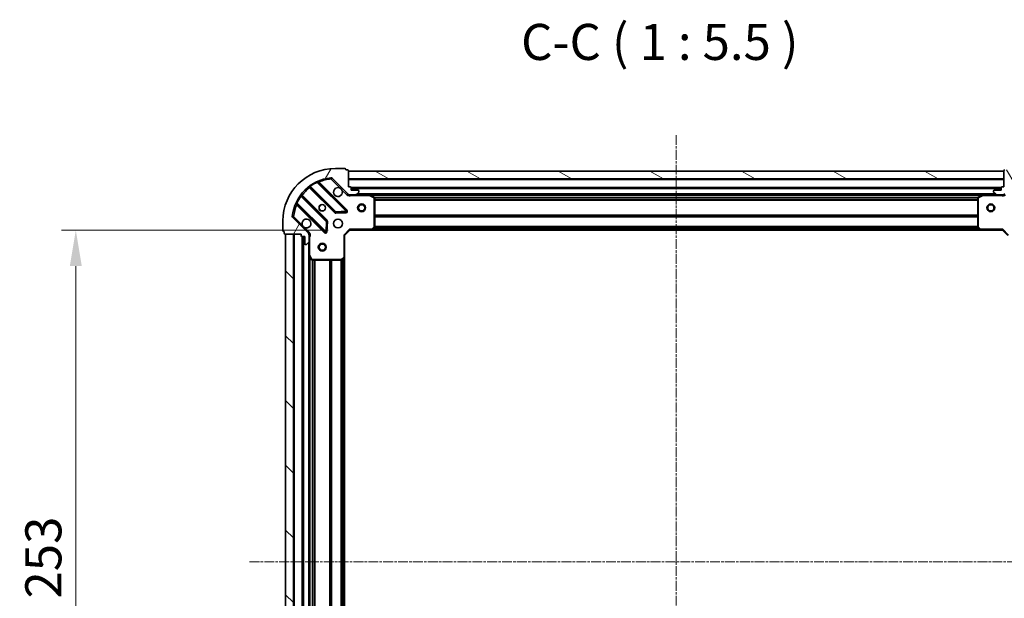
# Model space of a CAD drawing. Units: millimetres. Extents: x 0 to 7153, y 0 to 1546.
# Drawn here: x 1839 to 2214, y 477 to 698 of the extents above; entities that cross this region are included whole.
import ezdxf

# ---------------------------------------------------------------- set-up
doc = ezdxf.new("R2010")
doc.units = ezdxf.units.MM
doc.header["$LTSCALE"] = 0.6666666666666666
doc.linetypes.add('CHAIN', pattern=[0.35429999999999995, 0.2362, -0.0295, 0.0591, -0.0295])
doc.layers.get('Defpoints').update_dxf_attribs({"lineweight": 25})
doc.layers.add('Centerline (ISO)', color=7, linetype='Continuous', lineweight=18, true_color=0x80ffff)
doc.layers.add('Hatch (ISO)', color=1, linetype='Continuous', lineweight=18, true_color=0xff0000)
for name, color, linetype, lineweight in [('Dimension (ISO)', 7, 'Continuous', 18), ('Dimension (ISO) @ 1', 7, 'Continuous', 18), ('Symbol (ISO)', 7, 'Continuous', 18), ('Visible (ISO)', 7, 'Continuous', 35), ('Visible Narrow (ISO)', 7, 'Continuous', 25)]:
    doc.layers.add(name, color=color, linetype=linetype, lineweight=lineweight)
doc.styles.add('Note Text (TK)', font='MS PGothic.ttf')
doc.dimstyles.new('Default - Method 1b (TK)', dxfattribs={"dimscale": 0.6666666666666666, "dimtxt": 2.5, "dimasz": 2.5, "dimexe": 1, "dimexo": 1.5, "dimgap": 1, "dimtad": 1, "dimtoh": 1, "dimrnd": 1e-08, "dimdsep": 46, "dimtxsty": 'Note Text (TK)', "dimcen": 0.09, "dimdle": 5, "dimclrd": 100, "dimclre": 100, "dimclrt": 7, "dimadec": 1, "dimazin": 1, "dimtfac": 1, "dimtmove": 0, "dimatfit": 3, "dimfxl": 0, "dimtolj": 1, "dimlwd": -1, "dimlwe": -1, "dimarcsym": 0})

# ---------------------------------------------------------------- blocks, each defined once
blk = doc.blocks.new('*D32')
at = {"layer": 'Defpoints', "color": 0, "transparency": 16777216}
for p in [(1964.76039902091, 617.7357389121618), (1860.26039902091, 364.7357389121615), (1964.76039902091, 364.7357389121615)]:
    blk.add_point(p, dxfattribs=at)
at = {"layer": 'Dimension (ISO)', "color": 100, "transparency": 16777216}
for p, q in [((1956.51039902091, 617.7357389121618), (1854.76039902091, 617.7357389121618)), ((1860.26039902091, 603.9857389121618), (1860.26039902091, 378.4857389121615)), ((1956.51039902091, 364.7357389121615), (1854.76039902091, 364.7357389121615))]:
    blk.add_line(p, q, dxfattribs=at)
for points in [[(1857.968732354243, 603.9857389121618), (1862.552065687577, 603.9857389121618), (1860.26039902091, 617.7357389121618)], [(1857.968732354244, 378.4857389121615), (1862.552065687577, 378.4857389121615), (1860.26039902091, 364.7357389121615)]]:
    blk.add_solid(points, dxfattribs=at)
at = {"layer": 'Dimension (ISO)', "color": 7, "transparency": 16777216, "insert": (1847.88539902091, 477.2513639121615), "char_height": 13.75, "attachment_point": 4, "rotation": 90, "style": 'Note Text (TK)'}
blk.add_mtext('\\A1;253', dxfattribs=at)

msp = doc.modelspace()

# ---------------------------------------------------------------- hatches: boundary and pattern name
at = {"layer": 'Hatch (ISO)'}
h = msp.add_hatch(dxfattribs=at)
h.set_pattern_fill('ANSI31', color=256, scale=139.7, angle=14.999977780745, style=0)
h.set_pattern_definition([(59.99997778074501, (190.9166666666666, -44.00000000000004), (-15.12296522761323, 8.731255864673825), [])])
edge = h.paths.add_edge_path()
edge.add_line((1946.26039902091, 616.2357389121449), (1946.26039902091, 615.5357389121449))
edge.add_ellipse((1946.56039902091, 615.5357389121449), major_axis=(-3.330669073882087e-15, -0.2999999999999958), ratio=1, start_angle=270.0000000000006, end_angle=360.000000000004)
edge.add_line((1946.56039902091, 615.235738912145), (1947.56039902091, 615.235738912145))
edge.add_line((1947.56039902091, 615.235738912145), (1947.56039902091, 612.535738912145))
edge.add_ellipse((1947.86039902091, 612.5357389121449), major_axis=(2.220446049243697e-15, -0.3000000000000014), ratio=1, start_angle=269.9999999999996, end_angle=359.9999999999996)
edge.add_line((1947.86039902091, 612.235738912145), (1948.053292239723, 612.235738912145))
edge.add_ellipse((1948.053292239723, 612.7357389121449), major_axis=(0.4999999999999983, -1.778179448972654e-26), ratio=1, start_angle=270, end_angle=314.9999999999971)
edge.add_line((1948.406845630316, 612.3821855215516), (1949.113952411503, 613.0892923027382))
edge.add_ellipse((1948.76039902091, 613.4428456933315), major_axis=(0.3535533905932309, 0.3535533905932953), ratio=1, start_angle=269.9999999999991, end_angle=314.9999999999948)
edge.add_line((1949.26039902091, 613.4428456933315), (1949.26039902091, 615.821525349772))
edge.add_ellipse((1948.26039902091, 615.821525349772), major_axis=(1.110223024651775e-15, 1.000000000000001), ratio=1, start_angle=270.0000000000001, end_angle=315.0000000000001)
edge.add_line((1948.967505802096, 616.5286321309584), (1942.989521022733, 622.5066169103216))
edge.add_ellipse((1943.343074413326, 622.8601703009148), major_axis=(-0.3535533905933093, 0.3535533905932353), ratio=1, start_angle=39.172893488876525, end_angle=89.99999999999977, ccw=False)
edge.add_ellipse((1959.26039902091, 621.235738912145), major_axis=(1.675194869668967, 16.41474100157035), ratio=1, start_angle=11.65421302223848, end_angle=90.00000000000011, ccw=False)
edge.add_ellipse((1957.63596763214, 637.1530635197284), major_axis=(0.4974163939869647, 0.05076348089907535), ratio=1, start_angle=39.17289348887448, end_angle=90.0000000000004, ccw=False)
edge.add_line((1957.989521022733, 637.5066169103217), (1963.967505802096, 631.5286321309585))
edge.add_ellipse((1964.674612583283, 632.2357389121449), major_axis=(0.7071067811865551, -0.707106781186553), ratio=1, start_angle=270.0000000000006, end_angle=314.9999999999999)
edge.add_line((1964.674612583283, 631.2357389121449), (1967.053292239723, 631.2357389121449))
edge.add_ellipse((1967.053292239723, 631.7357389121449), major_axis=(0.4999999999999849, -6.661338147768722e-15), ratio=1, start_angle=270.0000000000007, end_angle=314.9999999999964)
edge.add_line((1967.406845630317, 631.3821855215516), (1968.113952411503, 632.0892923027382))
edge.add_ellipse((1967.76039902091, 632.4428456933315), major_axis=(0.3535533905932665, 0.3535533905932909), ratio=1, start_angle=269.9999999999995, end_angle=314.999999999998)
edge.add_line((1968.26039902091, 632.4428456933315), (1968.26039902091, 632.6357389121449))
edge.add_ellipse((1967.96039902091, 632.635738912145), major_axis=(-1.11022302461854e-15, 0.3000000000000025), ratio=1, start_angle=269.9999999999998, end_angle=359.9999999999998)
edge.add_line((1967.96039902091, 632.935738912145), (1965.26039902091, 632.935738912145))
edge.add_line((1965.26039902091, 632.935738912145), (1965.26039902091, 633.935738912145))
edge.add_ellipse((1964.96039902091, 633.935738912145), major_axis=(4.440892098507246e-15, 0.2999999999999969), ratio=1, start_angle=270.0000000000008, end_angle=360.0000000000042)
edge.add_line((1964.96039902091, 634.2357389121449), (1964.26039902091, 634.2357389121449))
edge.add_line((1964.26039902091, 634.2357389121449), (1964.26039902091, 640.435738912145))
edge.add_ellipse((1963.960399020909, 640.435738912145), major_axis=(2.22044604925693e-15, 0.3000000000000003), ratio=1, start_angle=270.0000000000004, end_angle=360.0000000000004)
edge.add_line((1963.960399020909, 640.7357389121449), (1963.260399020909, 640.7357389121449))
edge.add_line((1963.26039902091, 640.7357389121449), (1963.26039902091, 640.935738912145))
edge.add_ellipse((1962.96039902091, 640.935738912145), major_axis=(2.22044604925693e-15, 0.299999999999998), ratio=1, start_angle=270.0000000000004, end_angle=360.0000000000004)
edge.add_line((1962.96039902091, 641.235738912145), (1959.26039902091, 641.235738912145))
edge.add_ellipse((1959.26039902091, 621.235738912145), major_axis=(-20, -8.881784195683184e-15), ratio=1, start_angle=270, end_angle=360)
edge.add_line((1939.26039902091, 621.235738912145), (1939.26039902091, 617.535738912145))
edge.add_ellipse((1939.56039902091, 617.535738912145), major_axis=(-6.616538951036766e-27, -0.3000000000000003), ratio=1, start_angle=270, end_angle=360)
edge.add_line((1939.56039902091, 617.2357389121449), (1939.76039902091, 617.2357389121449))
edge.add_line((1939.76039902091, 617.2357389121449), (1939.76039902091, 616.5357389121449))
edge.add_ellipse((1940.06039902091, 616.535738912145), major_axis=(-3.330669073882087e-15, -0.2999999999999958), ratio=1, start_angle=270.0000000000006, end_angle=360.000000000004)
edge.add_line((1940.06039902091, 616.2357389121449), (1946.26039902091, 616.2357389121449))
h = msp.add_hatch(dxfattribs=at)
h.set_pattern_fill('ANSI31', color=256, scale=139.7, angle=105.00024553567, style=0)
h.set_pattern_definition([(150.00024553567, (190.9166666666666, -44.00000000000004), (-8.731185191861321, -15.12300603039692), [])])
h.paths.add_polyline_path([(2214.26039902091, 640.2357389121453), (1964.26039902091, 640.2357389121453), (1964.26039902091, 637.2357389121453), (2214.26039902091, 637.2357389121452)])
h = msp.add_hatch(dxfattribs=at)
h.set_pattern_fill('ANSI31', color=256, scale=139.7, angle=75.00017538262, style=0)
h.set_pattern_definition([(120.00017538262, (190.9166666666666, -44.00000000000004), (-15.12294188712225, -8.73129629142908), [])])
edge = h.paths.add_edge_path()
edge.add_line((2214.26039902091, 634.2357389121452), (2213.56039902091, 634.2357389121452))
edge.add_ellipse((2213.56039902091, 633.9357389121451), major_axis=(-0.2999999999999958, 3.33066907389527e-15), ratio=1, start_angle=270.0000000000006, end_angle=360.000000000004)
edge.add_line((2213.26039902091, 633.9357389121451), (2213.26039902091, 632.9357389121451))
edge.add_line((2213.26039902091, 632.9357389121451), (2210.560399020909, 632.9357389121451))
edge.add_ellipse((2210.56039902091, 632.6357389121451), major_axis=(-0.3000000000000014, -2.220446049230513e-15), ratio=1, start_angle=269.9999999999996, end_angle=359.9999999999996)
edge.add_line((2210.26039902091, 632.6357389121451), (2210.26039902091, 632.4428456933317))
edge.add_ellipse((2210.76039902091, 632.4428456933317), major_axis=(-2.262622067452021e-27, -0.4999999999999983), ratio=1, start_angle=270, end_angle=314.9999999999971)
edge.add_line((2210.406845630316, 632.0892923027384), (2211.113952411503, 631.3821855215518))
edge.add_ellipse((2211.467505802096, 631.735738912145), major_axis=(0.3535533905932953, -0.3535533905932309), ratio=1, start_angle=269.9999999999991, end_angle=314.9999999999948)
edge.add_line((2211.467505802096, 631.235738912145), (2213.846185458537, 631.235738912145))
edge.add_ellipse((2213.846185458536, 632.235738912145), major_axis=(1.000000000000001, -1.110223024726813e-15), ratio=1, start_angle=270.0000000000001, end_angle=315.0000000000001)
edge.add_line((2214.553292239723, 631.5286321309586), (2220.531277019086, 637.5066169103218))
edge.add_ellipse((2220.88483040968, 637.1530635197286), major_axis=(0.3535533905932353, 0.3535533905933093), ratio=1, start_angle=39.172893488876525, end_angle=89.99999999999977, ccw=False)
edge.add_ellipse((2219.26039902091, 621.2357389121452), major_axis=(16.41474100157035, -1.675194869668967), ratio=1, start_angle=11.65421302223848, end_angle=90.00000000000011, ccw=False)
edge.add_ellipse((2235.177723628493, 622.860170300915), major_axis=(0.05076348089907535, -0.4974163939869647), ratio=1, start_angle=39.17289348887448, end_angle=90.0000000000004, ccw=False)
edge.add_line((2235.531277019086, 622.5066169103217), (2229.553292239723, 616.5286321309585))
edge.add_ellipse((2230.26039902091, 615.8215253497721), major_axis=(-0.707106781186553, -0.7071067811865551), ratio=1, start_angle=270.0000000000006, end_angle=314.9999999999999)
edge.add_line((2229.26039902091, 615.8215253497721), (2229.26039902091, 613.4428456933316))
edge.add_ellipse((2229.76039902091, 613.4428456933316), major_axis=(-6.661338147753202e-15, -0.4999999999999849), ratio=1, start_angle=270.0000000000007, end_angle=314.9999999999964)
edge.add_line((2229.406845630316, 613.0892923027384), (2230.113952411503, 612.3821855215518))
edge.add_ellipse((2230.467505802096, 612.7357389121452), major_axis=(0.3535533905932909, -0.3535533905932665), ratio=1, start_angle=269.9999999999995, end_angle=314.999999999998)
edge.add_line((2230.467505802096, 612.235738912145), (2230.66039902091, 612.235738912145))
edge.add_ellipse((2230.66039902091, 612.5357389121451), major_axis=(0.3000000000000025, 1.110223024605356e-15), ratio=1, start_angle=269.9999999999998, end_angle=359.9999999999998)
edge.add_line((2230.96039902091, 612.5357389121451), (2230.96039902091, 615.2357389121452))
edge.add_line((2230.96039902091, 615.235738912145), (2231.96039902091, 615.235738912145))
edge.add_ellipse((2231.96039902091, 615.5357389121451), major_axis=(0.2999999999999969, -4.440892098520431e-15), ratio=1, start_angle=270.0000000000008, end_angle=360.0000000000042)
edge.add_line((2232.26039902091, 615.5357389121451), (2232.26039902091, 616.2357389121452))
edge.add_line((2232.26039902091, 616.235738912145), (2238.46039902091, 616.235738912145))
edge.add_ellipse((2238.46039902091, 616.5357389121451), major_axis=(0.3000000000000003, -2.220446049270122e-15), ratio=1, start_angle=270.0000000000004, end_angle=360.0000000000004)
edge.add_line((2238.76039902091, 616.5357389121451), (2238.76039902091, 617.2357389121452))
edge.add_line((2238.76039902091, 617.2357389121452), (2238.960399020909, 617.2357389121452))
edge.add_ellipse((2238.960399020909, 617.535738912145), major_axis=(0.299999999999998, -2.220446049270113e-15), ratio=1, start_angle=270.0000000000004, end_angle=360.0000000000004)
edge.add_line((2239.26039902091, 617.535738912145), (2239.26039902091, 621.235738912145))
edge.add_ellipse((2219.26039902091, 621.2357389121452), major_axis=(-8.881784196562237e-15, 20), ratio=1, start_angle=270, end_angle=359.9999999999999)
edge.add_line((2219.26039902091, 641.235738912145), (2215.560399020909, 641.235738912145))
edge.add_ellipse((2215.56039902091, 640.9357389121451), major_axis=(-0.3000000000000003, 1.980087222273901e-26), ratio=1, start_angle=270, end_angle=360)
edge.add_line((2215.26039902091, 640.9357389121451), (2215.26039902091, 640.735738912145))
edge.add_line((2215.26039902091, 640.735738912145), (2214.560399020909, 640.735738912145))
edge.add_ellipse((2214.56039902091, 640.4357389121451), major_axis=(-0.2999999999999958, 3.330669073895276e-15), ratio=1, start_angle=270.0000000000006, end_angle=360.000000000004)
edge.add_line((2214.26039902091, 640.4357389121451), (2214.26039902091, 634.2357389121452))
h = msp.add_hatch(dxfattribs=at)
h.set_pattern_fill('ANSI31', color=256, scale=139.7, angle=90.00021045915, style=0)
h.set_pattern_definition([(135.00021045915, (190.9166666666666, -44.00000000000004), (-12.34780681019313, -12.34789752258044), [])])
h.paths.add_polyline_path([(1940.26039902091, 616.2357389121449), (1940.26039902091, 366.2357389121449), (1943.26039902091, 366.2357389121449), (1943.26039902091, 616.2357389121449)])

# ---------------------------------------------------------------- linework, layer by layer
at = {"layer": 'Centerline (ISO)', "linetype": 'CHAIN', "ltscale": 23.99096870422363}
for p, q in [((2089.26039902091, 653.9857389121452), (2089.26039902091, 328.4857389121449)), ((1926.51039902091, 491.2357389121448), (2252.01039902091, 491.235738912145))]:
    msp.add_line(p, q, dxfattribs=at)
at = {"layer": 'Visible (ISO)'}
for p, q in [((1962.96039902091, 641.235738912145), (1959.26039902091, 641.235738912145)), ((1963.26039902091, 640.7357389121449), (1963.26039902091, 640.935738912145)), ((1963.96039902091, 640.7357389121449), (1963.26039902091, 640.7357389121449)), ((1964.26039902091, 634.235738912145), (1964.26039902091, 640.435738912145)), ((2214.26039902091, 640.2357389121453), (1964.260399020909, 640.2357389121452)), ((1964.260399020909, 640.2357389121452), (1964.260399020909, 637.2357389121452)), ((2214.26039902091, 640.4357389121451), (2214.26039902091, 634.2357389121452)), ((2214.26039902091, 637.2357389121452), (2214.26039902091, 640.2357389121453)), ((1963.571222519886, 625.1249154131849), (1952.747882009462, 635.9482559236093)), ((1957.989521022733, 637.5066169103216), (1963.967505802097, 631.5286321309585)), ((1964.260399020909, 637.2357389121452), (2214.26039902091, 637.2357389121452)), ((1955.967058691854, 621.2788267095228), (1946.267623600476, 630.9782618009003)), ((1949.51787613217, 634.2285143325946), (1959.217311223548, 624.529079241217)), ((1964.96039902091, 634.235738912145), (1964.26039902091, 634.235738912145)), ((1964.26039902091, 631.3255591910367), (1964.26039902091, 630.8854733722928)), ((1964.674612583283, 631.2357389121614), (1964.26039902091, 631.2357389121614)), ((1964.674612583283, 631.235738912145), (1967.053292239723, 631.235738912145)), ((1965.26039902091, 632.935738912145), (1965.26039902091, 633.935738912145)), ((2213.26039902091, 633.735738912163), (1965.260399020909, 633.735738912163)), ((1967.96039902091, 632.935738912145), (1965.26039902091, 632.935738912145)), ((1972.18957862766, 631.2357389121614), (1967.053292239723, 631.2357389121614)), ((1967.406845630317, 631.3821855215517), (1968.113952411503, 632.0892923027383)), ((1968.26039902091, 632.4428456933316), (1968.26039902091, 632.635738912145)), ((2206.331219414159, 631.2357389121631), (1972.18957862766, 631.2357389121629)), ((1974.09456309956, 630.3186568728365), (1972.32374270631, 631.2040670694614)), ((2206.19705533551, 631.2040670694615), (2204.42623494226, 630.3186568728365)), ((2211.467505802096, 631.2357389121615), (2206.331219414159, 631.2357389121615)), ((2210.26039902091, 632.6357389121451), (2210.26039902091, 632.4428456933317)), ((2210.406845630316, 632.0892923027384), (2211.113952411503, 631.3821855215518)), ((2213.26039902091, 632.9357389121451), (2210.56039902091, 632.9357389121451)), ((2211.467505802096, 631.235738912145), (2213.846185458536, 631.235738912145)), ((2213.26039902091, 633.9357389121451), (2213.26039902091, 632.9357389121451)), ((2214.26039902091, 634.2357389121452), (2213.56039902091, 634.2357389121452)), ((2214.26039902091, 631.2357389121615), (2213.846185458536, 631.2357389121615)), ((2214.26039902091, 631.3255591910369), (2214.26039902091, 630.885473372293)), ((1944.547882009461, 627.7482559236092), (1955.371222519886, 616.9249154131849)), ((1974.26039902091, 618.8539569885403), (1974.26039902091, 630.0503287155366)), ((2204.26039902091, 630.0503287155366), (2204.26039902091, 618.8539569885404)), ((1959.442529074114, 624.4414968090983), (1963.372176301739, 624.6130689123544)), ((1939.26039902091, 621.235738912145), (1939.26039902091, 617.535738912145)), ((1948.967505802096, 616.5286321309584), (1942.989521022733, 622.5066169103217)), ((1955.883069020716, 617.1239616313313), (1956.054641123972, 621.0536088589573)), ((1939.56039902091, 617.2357389121449), (1939.76039902091, 617.2357389121449)), ((1939.76039902091, 617.2357389121449), (1939.76039902091, 616.535738912145)), ((1940.06039902091, 616.2357389121449), (1946.26039902091, 616.2357389121449)), ((1940.26039902091, 616.2357389121449), (1940.26039902091, 366.2357389121447)), ((1943.26039902091, 616.2357389121449), (1940.26039902091, 616.2357389121449)), ((1943.26039902091, 366.2357389121447), (1943.26039902091, 616.2357389121449)), ((1946.26039902091, 616.2357389121449), (1946.26039902091, 615.535738912145)), ((1949.170578742034, 616.2357389121612), (1949.610664560778, 616.2357389121614)), ((1949.26039902091, 616.2357389121615), (1949.26039902091, 615.8215253497883)), ((1962.76039902091, 615.7357389121614), (1964.76039902091, 617.7357389121615)), ((1964.636134952198, 618.0357389121614), (1964.76039902091, 617.7357389121615)), ((1964.76039902091, 617.7357389121615), (1973.197001555649, 617.7357389121615)), ((2205.323796486171, 617.7357389121631), (1973.197001555648, 617.735738912163)), ((1973.416354604643, 617.8310825174492), (1974.179752069905, 618.649300593828)), ((2204.341045971915, 618.6493005938281), (2205.104443437176, 617.8310825174493)), ((2205.323796486171, 617.7357389121615), (2213.76039902091, 617.7357389121615)), ((2213.76039902091, 617.7357389121615), (2213.884663089622, 618.0357389121615)), ((2213.76039902091, 617.7357389121615), (2215.76039902091, 615.7357389121615)), ((1946.56039902091, 615.235738912145), (1947.56039902091, 615.235738912145)), ((1946.760399020909, 615.2357389121626), (1946.76039902091, 367.2357389121623)), ((1947.56039902091, 615.235738912145), (1947.56039902091, 612.535738912145)), ((1947.86039902091, 612.235738912145), (1948.053292239723, 612.235738912145)), ((1948.406845630317, 612.3821855215517), (1949.113952411503, 613.0892923027383)), ((1949.26039902091, 613.4428456933315), (1949.26039902091, 615.821525349772)), ((1949.26039902091, 613.442845693348), (1949.26039902091, 608.3065593054114)), ((1962.76039902091, 615.7357389121614), (1962.46039902091, 615.8600029808733)), ((1962.76039902091, 607.299136377423), (1962.76039902091, 615.7357389121614)), ((1949.260399020909, 608.3065593054124), (1949.260399020909, 374.1649185189124)), ((1949.29207086361, 608.1723952267614), (1950.177481060235, 606.4015748335114)), ((1950.445809217535, 606.2357389121615), (1961.642180944531, 606.2357389121615)), ((1961.846837339243, 606.3163858631666), (1962.665055415622, 607.0797833284281)), ((1962.760399020909, 607.299136377424), (1962.760399020909, 375.1723414469008))]:
    msp.add_line(p, q, dxfattribs=at)
for centre, radius in [((1954.26039902091, 626.2357389121614), 1.2295), ((1954.26039902091, 626.2357389121627), 1.2), ((1969.260399020909, 626.2357389121609), 1.499999999999998), ((1969.260399020909, 626.2357389121609), 1.193274999999999), ((2209.26039902091, 626.2357389121611), 1.499999999999999), ((2209.26039902091, 626.2357389121611), 1.193274999999999), ((1960.26039902091, 620.2357389121614), 1.7), ((1954.26039902091, 611.235738912161), 1.499999999999998), ((1954.26039902091, 611.235738912161), 1.193274999999999)]:
    msp.add_circle(centre, radius, dxfattribs=at)
for centre, radius, start, end in [((1959.26039902091, 621.235738912145), 20, 90, 180), ((1962.96039902091, 640.935738912145), 0.3, 0, 90), ((1963.96039902091, 640.435738912145), 0.3, 0, 90), ((2214.56039902091, 640.4357389121451), 0.3, 90, 180), ((1959.26039902091, 621.235738912145), 16.5, 95.8271065111198, 174.1728934888807), ((1952.960014043817, 636.1603879579652), 0.3, 112.8868583964916, 224.9999999999591), ((1957.63596763214, 637.1530635197284), 0.5000000000000001, 45.0000000000083, 95.82710651111323), ((1946.479755634832, 631.1903938352564), 0.2999999999999981, 142.0855003124499, 224.9999999999996), ((1949.305744097814, 634.0163822982386), 0.300000000000002, 44.99999999999966, 127.914499687539), ((1960.26039902091, 632.2357389121614), 1.7, 62.49982881930703, 27.50017118070498), ((1964.674612583283, 632.2357389121449), 1, 224.999999999991, 270), ((1964.96039902091, 633.935738912145), 0.3, 0, 90), ((1967.053292239723, 631.7357389121449), 0.5000000000000001, 270, 314.9999999999831), ((1967.96039902091, 632.635738912145), 0.3, 0, 90), ((1967.76039902091, 632.4428456933316), 0.5000000000000001, 314.9999999999769, 0), ((1972.18957862766, 630.9357389121615), 0.3, 63.43494882294588, 90), ((2206.331219414159, 630.9357389121616), 0.3, 90, 116.5650511770617), ((2210.56039902091, 632.6357389121451), 0.3, 90, 180), ((2210.76039902091, 632.4428456933317), 0.5000000000000001, 180, 225.0000000000082), ((2211.467505802096, 631.735738912145), 0.5000000000000001, 225.0000000000231, 270.0000000000456), ((2213.56039902091, 633.9357389121451), 0.3, 90, 180), ((2213.846185458536, 632.235738912145), 1, 270, 315.0000000000045), ((1944.335749975106, 627.5361238892533), 0.3000000000000011, 44.99999999999966, 157.1131416034916), ((1973.96039902091, 630.0503287155366), 0.3, 0, 63.43494882293827), ((2204.56039902091, 630.0503287155366), 0.3, 116.5650511770617, 180), ((1959.429443257904, 624.7412112755729), 0.3000000000000001, 225.0000000000404, 272.4999999999757), ((1963.35909048553, 624.912783378829), 0.299999999999998, 272.4999999999725, 44.99999999995921), ((1943.343074413327, 622.8601703009149), 0.5000000000000002, 174.1728934888746, 224.9999999999996), ((1948.26039902091, 620.2357389121614), 1.7, 242.4998288192956, 207.5001711807009), ((1955.754926657498, 621.0666946751669), 0.3000000000000011, 357.5000000000067, 45.00000000002672), ((1939.56039902091, 617.535738912145), 0.3, 180, 270), ((1940.06039902091, 616.535738912145), 0.3, 180, 270), ((1948.26039902091, 615.821525349772), 1, 0, 44.99999999999549), ((1955.583354554241, 617.1370474475409), 0.3, 225.0000000000404, 357.5000000000254), ((1973.197001555649, 618.0357389121615), 0.3, 270, 316.985142794821), ((1973.96039902091, 618.8539569885403), 0.2999999999999999, 316.9851427948068, 0), ((2204.56039902091, 618.8539569885404), 0.300000000000003, 180, 223.0148572051931), ((2205.323796486171, 618.0357389121616), 0.3, 223.0148572051931, 270), ((1946.56039902091, 615.535738912145), 0.3, 180, 270), ((1947.86039902091, 612.535738912145), 0.3, 180, 270), ((1948.053292239723, 612.735738912145), 0.5000000000000001, 270, 315.0000000000003), ((1948.76039902091, 613.4428456933315), 0.5000000000000001, 315.0000000000087, 0), ((1949.56039902091, 608.3065593054114), 0.3, 180, 206.5650511770779), ((1950.445809217535, 606.5357389121615), 0.3, 206.5650511770779, 270), ((1961.642180944531, 606.5357389121615), 0.300000000000003, 270, 313.0148572051773), ((1962.46039902091, 607.299136377423), 0.3, 313.0148572051534, 0)]:
    msp.add_arc(centre, radius, start, end, dxfattribs=at)
for points, knots in [([(1961.045376168564, 633.7436549833209), (1961.199883369536, 633.6626481144298), (1961.343634513411, 633.5566664756948), (1961.581326584444, 633.3189744046622), (1961.687308223178, 633.1752232607877), (1961.768315092069, 633.0207160598153)], [0.2789125936271541, 0.2789125936271541, 0.2789125936271541, 0.2789125936271541, 0.3293346962055699, 0.3293346962055699, 0.3797567987839843, 0.3797567987839843, 0.3797567987839843, 0.3797567987839843]), ([(1947.475421873256, 618.727822841002), (1947.320914672283, 618.808829709893), (1947.177163528409, 618.914811348628), (1946.939471457376, 619.1525034196605), (1946.833489818641, 619.2962545635352), (1946.752482949751, 619.4507617645074)], [0.2789125936271487, 0.2789125936271487, 0.2789125936271487, 0.2789125936271487, 0.3293346962055607, 0.3293346962055607, 0.3797567987839747, 0.3797567987839747, 0.3797567987839747, 0.3797567987839747])]:
    msp.add_open_spline(points, degree=3, knots=knots, dxfattribs=at)
at = {"layer": 'Visible Narrow (ISO)'}
for p, q in [((1952.373087977288, 635.8987858870705), (1952.245545180184, 636.1703237940133)), ((1952.373087977288, 635.8987858870704), (1963.35909048553, 624.9127833788289)), ((1952.900689784115, 635.7954481489556), (1953.112821818471, 636.0075801833117)), ((1963.783354554242, 625.3370474475413), (1953.112821818471, 636.0075801833117)), ((1957.585204151241, 637.6504799137316), (1957.63596763214, 637.1530635197448)), ((1957.63596763214, 637.1530635197447), (1957.989521022733, 637.5066169103379)), ((1957.63596763214, 637.1530635197447), (1961.045376168564, 633.7436549833209)), ((2214.26039902091, 636.9357389121631), (1964.260399020909, 636.9357389121628)), ((1946.410147040765, 630.8357383606112), (1946.622279075122, 631.0478703949673)), ((1956.17919072621, 621.4909587438793), (1946.622279075122, 631.0478703949673)), ((1949.66039957246, 634.0859908923055), (1949.448267538104, 633.8738588579496)), ((1949.448267538104, 633.8738588579496), (1959.005179189192, 624.3169472068615)), ((1949.615461401115, 634.6232397360732), (1949.790823903293, 634.379830630184)), ((1959.429443257904, 624.7412112755728), (1949.790823903293, 634.379830630184)), ((1961.768315092069, 633.0207160598153), (1963.613952411503, 631.1750787403815)), ((1963.613952411503, 631.1750787403815), (1963.967505802097, 631.5286321309746)), ((2213.277556308435, 634.0357389121633), (1965.243241733384, 634.0357389121631)), ((2213.26039902091, 633.435738912163), (1965.260399020909, 633.4357389121628)), ((1965.42294406065, 631.2357389121615), (1965.422944060648, 630.935738912165)), ((1965.422944060648, 630.9357389121614), (1972.18957862766, 630.9357389121614)), ((2210.96039902091, 631.5357389121629), (1967.56039902091, 631.5357389121629)), ((1972.18957862766, 630.9357389121614), (1972.18957862766, 631.2357389121615)), ((1972.32374270631, 631.2040670694614), (1972.18957862766, 630.9357389121614)), ((1972.18957862766, 630.9357389121614), (1973.96039902091, 630.0503287155365)), ((2205.66039902091, 630.9357389121633), (1972.860399020909, 630.9357389121632)), ((2204.56039902091, 630.0503287155366), (2206.331219414159, 630.9357389121615)), ((2206.331219414159, 630.9357389121615), (2206.19705533551, 631.2040670694615)), ((2206.331219414159, 631.2357389121617), (2206.331219414159, 630.9357389121615)), ((2206.331219414159, 630.9357389121615), (2213.097853981181, 630.9357389121615)), ((2213.097853981181, 631.2357389121617), (2213.097853981181, 630.9357389121615)), ((1944.325814139057, 628.2505927528864), (1944.597352046, 628.1230499557824)), ((1944.700689784116, 627.5954481489557), (1944.48855774976, 627.3833161145998)), ((1944.488557749759, 627.3833161145998), (1955.15909048553, 616.7127833788295)), ((1955.583354554241, 617.1370474475408), (1944.597352046, 628.1230499557824)), ((1946.116307302887, 630.7053140297779), (1945.872898196998, 630.8806765319559)), ((1946.116307302887, 630.7053140297778), (1955.754926657498, 621.0666946751668)), ((1973.96039902091, 630.0503287155365), (1974.09456309956, 630.3186568728365)), ((1973.96039902091, 630.0503287155365), (1973.96039902091, 618.8539569885403)), ((1974.26039902091, 630.0503287155366), (1973.96039902091, 630.0503287155365)), ((2204.266393949429, 630.1100029808752), (1974.25440409239, 630.110002980875)), ((2204.26039902091, 629.8978709465191), (1974.26039902091, 629.897870946519)), ((2204.26039902091, 629.2736068778071), (1974.26039902091, 629.273606877807)), ((2204.26039902091, 629.061474843451), (1974.26039902091, 629.0614748434509)), ((2204.56039902091, 630.0503287155366), (2204.26039902091, 630.0503287155366)), ((2204.42623494226, 630.3186568728365), (2204.56039902091, 630.0503287155366)), ((2204.56039902091, 618.8539569885403), (2204.56039902091, 630.0503287155366)), ((1959.005179189192, 624.3169472068615), (1959.217311223548, 624.5290792412175)), ((1959.217311223548, 624.529079241217), (1959.429443257904, 624.7412112755728)), ((1963.35909048553, 624.9127833788289), (1959.429443257904, 624.7412112755728)), ((1959.429443257904, 624.7412112755728), (1959.442529074113, 624.4414968090983)), ((1959.442529074114, 624.4414968090989), (1959.455614890323, 624.1417823426244)), ((1959.455614890323, 624.1417823426244), (1963.385262117949, 624.3133544458802)), ((1963.35909048553, 624.9127833788289), (1963.571222519886, 625.1249154131849)), ((1963.372176301739, 624.6130689123544), (1963.35909048553, 624.9127833788289)), ((1963.385262117949, 624.3133544458803), (1963.372176301739, 624.6130689123548)), ((1963.571222519886, 625.1249154131854), (1963.783354554242, 625.3370474475414)), ((2204.26039902091, 623.4100029808749), (1974.26039902091, 623.4100029808748)), ((1943.343074413327, 622.8601703009313), (1942.845658019339, 622.9109337818303)), ((1942.989521022733, 622.5066169103378), (1943.343074413327, 622.8601703009314)), ((1946.752482949751, 619.4507617645074), (1943.343074413327, 622.8601703009314)), ((1955.754926657498, 621.0666946751668), (1955.583354554241, 617.1370474475408)), ((1955.754926657498, 621.0666946751668), (1955.967058691854, 621.2788267095228)), ((1956.054641123972, 621.0536088589573), (1955.754926657498, 621.0666946751668)), ((1955.967058691854, 621.2788267095232), (1956.17919072621, 621.4909587438793)), ((1956.354355590447, 621.0405230427482), (1956.054641123972, 621.0536088589577)), ((1956.182783487191, 617.1108758151221), (1956.354355590447, 621.0405230427482)), ((2204.26039902091, 623.1978709465188), (1974.26039902091, 623.1978709465187)), ((2204.26039902091, 622.8736068778072), (1974.26039902091, 622.8736068778071)), ((2204.26039902091, 622.6614748434513), (1974.26039902091, 622.6614748434511)), ((1943.560399020909, 616.2357389121627), (1943.56039902091, 366.2357389121623)), ((1949.32105919269, 616.8821855215682), (1947.475421873256, 618.727822841002)), ((1949.32105919269, 616.8821855215682), (1948.967505802096, 616.5286321309746)), ((1955.15909048553, 616.7127833788295), (1955.371222519886, 616.9249154131853)), ((1955.371222519886, 616.9249154131849), (1955.583354554241, 617.1370474475408)), ((1955.583354554241, 617.1370474475408), (1955.883069020716, 617.1239616313313)), ((1955.883069020716, 617.1239616313317), (1956.182783487191, 617.1108758151222)), ((1962.46039902091, 615.8600029808733), (1964.636134952198, 618.0357389121614)), ((1973.197001555649, 618.0357389121614), (1964.636134952198, 618.0357389121614)), ((1973.96039902091, 618.8539569885403), (1973.197001555649, 618.0357389121614)), ((1973.197001555649, 618.0357389121614), (1973.416354604643, 617.8310825174492)), ((1973.197001555649, 617.7357389121615), (1973.197001555649, 618.0357389121614)), ((2204.91349902091, 618.0357389121631), (1973.60729902091, 618.035738912163)), ((2204.562937397018, 618.4114748434512), (1973.957860644802, 618.4114748434511)), ((1974.179752069905, 618.649300593828), (1973.96039902091, 618.8539569885403)), ((1973.96039902091, 618.8539569885403), (1974.26039902091, 618.8539569885403)), ((2204.365018208963, 618.6236068778071), (1974.155779832856, 618.623606877807)), ((2204.26039902091, 619.1600029808751), (1974.26039902091, 619.1600029808749)), ((2204.26039902091, 618.9478709465191), (1974.26039902091, 618.947870946519)), ((2204.26039902091, 618.8539569885404), (2204.56039902091, 618.8539569885403)), ((2204.56039902091, 618.8539569885403), (2204.341045971915, 618.6493005938281)), ((2205.323796486171, 618.0357389121615), (2204.56039902091, 618.8539569885403)), ((2205.104443437176, 617.8310825174493), (2205.323796486171, 618.0357389121615)), ((2213.884663089622, 618.0357389121615), (2205.323796486171, 618.0357389121615)), ((2205.323796486171, 618.0357389121615), (2205.323796486171, 617.7357389121615)), ((2213.884663089622, 618.0357389121615), (2216.06039902091, 615.8600029808734)), ((1946.460399020909, 615.2528961996883), (1946.460399020909, 367.218581624637)), ((1947.060399020909, 615.2357389121624), (1947.060399020909, 367.2357389121622)), ((1948.960399020909, 612.9357389121622), (1948.960399020909, 369.5357389121623)), ((1949.26039902091, 615.0731938724336), (1949.56039902091, 615.0731938724335)), ((1949.56039902091, 608.3065593054113), (1949.56039902091, 615.0731938724335)), ((1962.46039902091, 615.8600029808733), (1962.46039902091, 607.2991363774229)), ((1949.26039902091, 608.3065593054114), (1949.56039902091, 608.3065593054113)), ((1949.56039902091, 608.3065593054113), (1949.29207086361, 608.1723952267614)), ((1950.445809217535, 606.5357389121614), (1949.56039902091, 608.3065593054113)), ((1949.560399020909, 607.6357389121633), (1949.560399020909, 374.8357389121618)), ((1950.177481060235, 606.4015748335115), (1950.445809217535, 606.5357389121614)), ((1950.386134952198, 606.241733840682), (1950.386134952198, 376.2297439836433)), ((1961.642180944531, 606.5357389121614), (1950.445809217535, 606.5357389121614)), ((1950.445809217535, 606.5357389121614), (1950.445809217535, 606.2357389121615)), ((1950.598266986553, 606.2357389121628), (1950.598266986553, 376.2357389121624)), ((1951.222531055265, 606.2357389121626), (1951.222531055265, 376.2357389121622)), ((1951.434663089621, 606.2357389121624), (1951.434663089621, 376.2357389121622)), ((1957.086134952197, 606.2357389121624), (1957.086134952197, 376.2357389121622)), ((1957.298266986553, 606.2357389121626), (1957.298266986553, 376.2357389121622)), ((1957.622531055265, 606.2357389121627), (1957.622531055265, 376.2357389121624)), ((1957.834663089621, 606.2357389121627), (1957.834663089621, 376.2357389121623)), ((1961.336134952197, 606.2357389121627), (1961.336134952197, 376.2357389121624)), ((1961.548266986553, 606.2357389121627), (1961.548266986553, 376.2357389121624)), ((1962.46039902091, 607.2991363774229), (1961.642180944531, 606.5357389121614)), ((1961.642180944531, 606.5357389121614), (1961.846837339243, 606.3163858631666)), ((1961.642180944531, 606.2357389121615), (1961.642180944531, 606.5357389121614)), ((1961.872531055265, 606.3403581002162), (1961.872531055265, 376.1311197241085)), ((1962.084663089621, 606.5382772882704), (1962.084663089621, 375.9332005360543)), ((1962.46039902091, 607.2991363774229), (1962.76039902091, 607.299136377423)), ((1962.665055415622, 607.079783328428), (1962.46039902091, 607.2991363774229)), ((1962.460399020909, 606.8888389121621), (1962.460399020909, 375.5826389121625))]:
    msp.add_line(p, q, dxfattribs=at)
for centre, radius, start, end in [((1959.26039902091, 621.2357389121607), 16.2, 115.1596934692325, 125.7706179728536), ((1959.26039902091, 621.2357389121613), 16, 95.8271065111198, 112.5955473165247), ((1959.26039902091, 621.2357389121613), 16, 127.8254680233277, 142.1745319766727), ((1964.674612583283, 632.2357389121614), 1.5, 225.0000000000036, 299.9264348670171), ((2213.846185458536, 632.2357389121615), 1.5, 240.0735651333808, 314.9999999999964), ((1959.26039902091, 621.2357389121613), 16, 157.4044526834764, 174.1728934888807), ((1959.26039902091, 621.2357389121607), 16.2, 144.2293820271474, 154.8403065307682), ((1959.429443257904, 624.7412112755735), 0.600000000000001, 224.9999999999996, 272.4999999999757), ((1963.35909048553, 624.9127833788294), 0.5999999999999961, 272.5000000000116, 45.00000000000772), ((1955.754926657498, 621.0666946751674), 0.600000000000001, 357.4999999999978, 44.99999999999966), ((1948.26039902091, 615.8215253497883), 1.5, 330.0735651333856, 44.99999999999491), ((1955.583354554241, 617.1370474475414), 0.600000000000001, 224.9999999999996, 357.4999999999978)]:
    msp.add_arc(centre, radius, start, end, dxfattribs=at)
for points, knots in [([(1952.373087977288, 635.8987858870704), (1952.466190022345, 635.9138392839237), (1952.601413084822, 635.9321509893027), (1952.722834286686, 635.9456885153963), (1952.747882009462, 635.9482559236093), (1952.747882009462, 635.9482559236093)], [0, 0, 0, 0, 0.0487820617391146, 0.0696886596273066, 0.0975641234782293, 0.0975641234782293, 0.0975641234782293, 0.0975641234782293]), ([(1953.112821818471, 636.0075801833117), (1953.054909032371, 636.10040558112), (1952.957778003826, 636.255357743977), (1952.863667225903, 636.4046154264656), (1952.843340247945, 636.4367703477028), (1952.843340247945, 636.4367703477028)], [-0.0326943290242565, -0.0326943290242565, -0.0326943290242565, -0.0326943290242565, -0.0186824737281466, -0.00934123686407329, 0, 0, 0, 0]), ([(1964.260401051923, 630.8854734807466), (1964.366239831792, 630.8732427551356), (1964.591943040457, 630.8556250572269), (1965.000109040353, 630.8671752191774), (1965.272258369289, 630.9087919085159), (1965.422944060648, 630.9357389121632)], [-0.114793844905982, -0.114793844905982, -0.114793844905982, -0.114793844905982, -0.0830987268527031, -0.0498592361115802, 0, 0, 0, 0]), ([(2213.097853981181, 630.9357389121615), (2213.24853967254, 630.9087919085146), (2213.520689001474, 630.8671752191768), (2213.928855001366, 630.8556250572273), (2214.154558210028, 630.8732427551358), (2214.260396989896, 630.8854734807467)], [0, 0, 0, 0, 0.0498592361111213, 0.0830987268518688, 0.114793844904774, 0.114793844904774, 0.114793844904774, 0.114793844904774]), ([(1944.059367585368, 627.6527976851257), (1944.059367585368, 627.6527976851257), (1944.091523176964, 627.6324702954269), (1944.240776658839, 627.5383621492158), (1944.395733545663, 627.4412281559563), (1944.48855774976, 627.3833161145998)], [-0.0326939085831626, -0.0326939085831626, -0.0326939085831626, -0.0326939085831626, -0.0233527918451162, -0.0140116751070697, 0, 0, 0, 0]), ([(1944.547882009461, 627.7482559236092), (1944.547882009461, 627.7482559236092), (1944.549813196043, 627.7666537504683), (1944.562157386554, 627.881018206698), (1944.58229845232, 628.0299466933956), (1944.597352046, 628.1230499557823)], [0, 0, 0, 0, 0.0209068712467504, 0.0487826995757509, 0.0975653991515017, 0.0975653991515017, 0.0975653991515017, 0.0975653991515017]), ([(1949.56039902091, 615.0731938724335), (1949.587346024557, 615.2238795637916), (1949.628962713894, 615.4960288927259), (1949.640512875844, 615.9041948926176), (1949.622895177935, 616.1298981012802), (1949.610664452325, 616.2357368811483)], [0, 0, 0, 0, 0.0498592361111213, 0.0830987268518688, 0.114793844904774, 0.114793844904774, 0.114793844904774, 0.114793844904774])]:
    msp.add_open_spline(points, degree=3, knots=knots, dxfattribs=at)
for points in [[(1946.116307302887, 630.7053140297779), (1946.153505840694, 630.7783304320576), (1946.231983734547, 630.9204448997381), (1946.267623600476, 630.9782618009003), (1946.267623600476, 630.9782618009003)], [(1946.622279075122, 631.0478703949673), (1946.523321945878, 631.1330108178196), (1946.326175602707, 631.3029368853657), (1946.243077053608, 631.3747392967956), (1946.243077053608, 631.3747392967955)], [(1949.121398636275, 634.2530608794626), (1949.121398636275, 634.2530608794626), (1949.193194816858, 634.1699695476469), (1949.363127139836, 633.97281595862), (1949.448267538104, 633.8738588579496)], [(1949.51787613217, 634.2285143325946), (1949.51787613217, 634.2285143325946), (1949.575695819036, 634.2641558228644), (1949.717806529777, 634.3426315975755), (1949.790823903293, 634.379830630184)]]:
    msp.add_open_spline(points, degree=3, dxfattribs=at)

# ---------------------------------------------------------------- texts
at = {"layer": 'Symbol (ISO)', "color": 7, "insert": (2030.104976156123, 678.3153663692763), "char_height": 13.75, "attachment_point": 7, "style": 'Note Text (TK)'}
msp.add_mtext('C-C ( 1 : 5.5 )', dxfattribs=at)

# ---------------------------------------------------------------- dimensions: what is measured, and where the dimension line sits
at = {"layer": 'Dimension (ISO) @ 1', "color": 100, "true_color": 0x00ff3f}
dim = msp.add_linear_dim(base=(1860.26039902091, 364.7357389121615), p1=(1964.76039902091, 617.7357389121615), p2=(1964.76039902091, 364.7357389121614), angle=270, dimstyle='Default - Method 1b (TK)', override={"dimscale": 1, "dimtxt": 13.75, "dimasz": 13.75, "dimexe": 5.5, "dimexo": 8.249999999999998, "dimgap": 5.5, "dimdec": 2, "dimcen": 0.495, "dimtol": 0, "dimlim": 0, "dimtp": 0, "dimtm": -0, "dimtdec": 2, "dimtix": 0, "dimtofl": 0, "dimtmove": 0, "dimatfit": 1}, dxfattribs=at)
dim.commit()
dim.dimension.update_dxf_attribs({"geometry": '*D32', "text_midpoint": (1860.26039902091, 491.2357389121615), "dimtype": 128})

doc.saveas('drawing.dxf')
